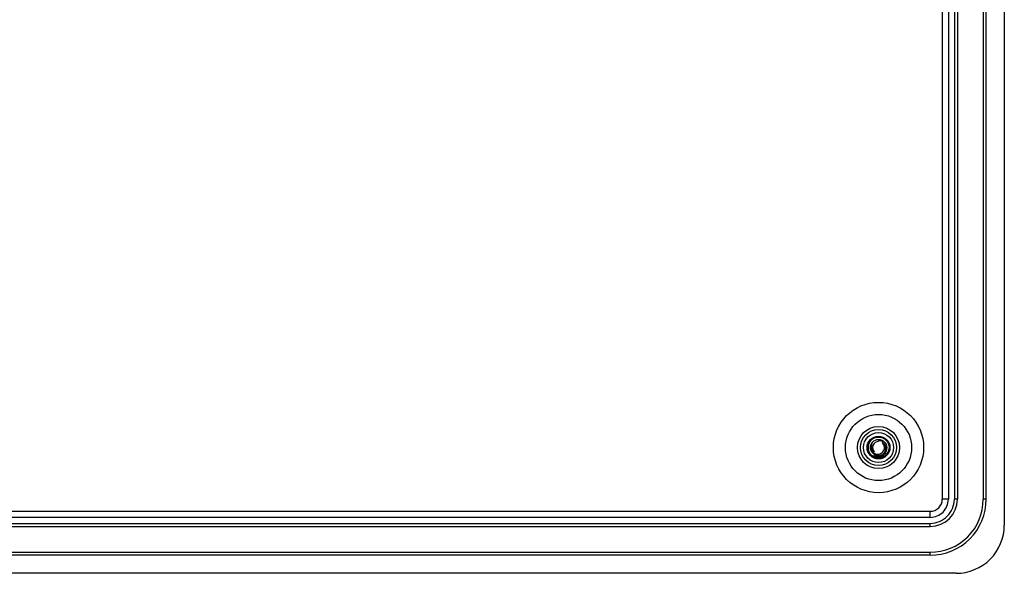
# Model space of a CAD drawing. Extents: x 0 to 420, y 0 to 297.
# Drawn here: x 295 to 376, y 61 to 107 of the extents above; entities that cross this region are included whole.
import ezdxf

# ---------------------------------------------------------------- set-up
doc = ezdxf.new("R2010")
doc.units = 0
doc.layers.get('0').update_dxf_attribs({"linetype": 'CONTINUOUS'})

msp = doc.modelspace()

# ---------------------------------------------------------------- linework, layer by layer
at = {"color": 7}
for p, q in [((376.355957, 148.942566), (376.355957, 64.942566)), ((371.205963, 146.792572), (371.205963, 67.092567)), ((371.705963, 146.792572), (371.705963, 67.092567)), ((372.205963, 146.792572), (372.205963, 67.092567)), ((372.455963, 146.792572), (372.455963, 67.092567)), ((374.605957, 146.792572), (374.605957, 67.092567)), ((374.855957, 67.092567), (374.855957, 146.792572)), ((365.905945, 71.892563), (365.905945, 71.954163)), ((366.776489, 71.304123), (366.778259, 71.323898)), ((371.705963, 67.092567), (371.205963, 67.092567)), ((372.455963, 67.092567), (372.205963, 67.092567)), ((374.855957, 67.092567), (374.605957, 67.092567)), ((279.005951, 66.092567), (370.205963, 66.092567)), ((370.205963, 65.592567), (279.005951, 65.592567)), ((370.205963, 65.592567), (370.205963, 66.092567)), ((279.005951, 65.092567), (370.205963, 65.092567)), ((279.005951, 64.842567), (370.205963, 64.842567)), ((370.205963, 64.842567), (370.205963, 65.092567)), ((279.005951, 62.692566), (370.205963, 62.692566)), ((370.205963, 62.442566), (279.005951, 62.442566)), ((370.205963, 62.442566), (370.205963, 62.692566)), ((372.355957, 60.942566), (276.855957, 60.942566))]:
    msp.add_line(p, q, dxfattribs=at)
for points in [[(365.255585, 71.582504), (365.248566, 71.536743), (365.244751, 71.490906), (365.24411, 71.445236), (365.246613, 71.399925), (365.252167, 71.355209), (365.260742, 71.311279), (365.272247, 71.268349), (365.283173, 71.235756), (365.295746, 71.203979), (365.309875, 71.173203), (365.321381, 71.150909), (365.333618, 71.129356), (365.359924, 71.088753), (365.38858, 71.051208), (365.419373, 71.016624), (365.45224, 70.984894), (365.487152, 70.955894), (365.524231, 70.929573), (365.563721, 70.905861), (365.605408, 70.885086), (365.648895, 70.867599), (365.69339, 70.853729), (365.738464, 70.843597), (365.783783, 70.837189), (365.829071, 70.83448), (365.873993, 70.835434), (365.918304, 70.839958), (365.96167, 70.847969), (366.003845, 70.859344), (366.044556, 70.87394), (366.083618, 70.891602), (366.120728, 70.912148), (366.155701, 70.935394)], [(365.427307, 71.872093), (365.402405, 71.83522), (365.380249, 71.797226), (365.360931, 71.758301), (365.344421, 71.718628), (365.330719, 71.678307), (365.321411, 71.644051), (365.314087, 71.609642), (365.308777, 71.575195), (365.305023, 71.533951), (365.304047, 71.493004), (365.305847, 71.45256), (365.310333, 71.412781), (365.317413, 71.373863), (365.325226, 71.342201), (365.334747, 71.311333), (365.345856, 71.281357), (365.355225, 71.259506), (365.365417, 71.238235), (365.388214, 71.197548), (365.413971, 71.159531), (365.442444, 71.124405), (365.473297, 71.092339), (365.506226, 71.063492), (365.540955, 71.037994), (365.577118, 71.01593)], [(366.269135, 70.727768), (366.309387, 70.757164), (366.347168, 70.788788), (366.382416, 70.822456), (366.415161, 70.858177), (366.445679, 70.896217), (366.47348, 70.936058), (366.498413, 70.977386), (366.520355, 71.02002), (366.537781, 71.059937), (366.552643, 71.100601), (366.564911, 71.141846), (366.574585, 71.183502), (366.581665, 71.225403), (366.584717, 71.251572), (366.586792, 71.27774), (366.587891, 71.303986), (366.587952, 71.330139), (366.585114, 71.381927), (366.578369, 71.432907), (366.567871, 71.482803), (366.553711, 71.531342), (366.536011, 71.578247), (366.514984, 71.623276), (366.490784, 71.666191), (366.463623, 71.706779), (366.435425, 71.74276), (366.404999, 71.776329), (366.372498, 71.80735), (366.338135, 71.835701), (366.302124, 71.861282), (366.264648, 71.883995), (366.226013, 71.903778), (366.186371, 71.92057), (366.163452, 71.92878), (366.14035, 71.936005), (366.116882, 71.942284), (366.093292, 71.947563), (366.046082, 71.955086), (365.998932, 71.958656), (365.952118, 71.958321), (365.905945, 71.954163)], [(366.232727, 70.794395), (366.267822, 70.822098), (366.30069, 70.851814), (366.331268, 70.883377), (366.359406, 70.916611), (366.385071, 70.95134), (366.408142, 70.987381), (366.424683, 71.017029), (366.439545, 71.047295), (366.452637, 71.078087), (366.461334, 71.101463), (366.469055, 71.125038), (366.481476, 71.172592), (366.48996, 71.220428), (366.494385, 71.265266), (366.495392, 71.309792), (366.493103, 71.353745), (366.487549, 71.396896), (366.478912, 71.439011), (366.467224, 71.479866), (366.452698, 71.519264), (366.435455, 71.557007), (366.4245, 71.577675), (366.41272, 71.59771), (366.400085, 71.617264), (366.386688, 71.636116), (366.357971, 71.671486), (366.326752, 71.703781), (366.293304, 71.732849), (366.257965, 71.758537), (366.2211, 71.780739)], [(365.598236, 70.690765), (365.651062, 70.676895), (365.704285, 70.666946), (365.757629, 70.660919), (365.810791, 70.658768), (365.863525, 70.660446), (365.915527, 70.665871), (365.966553, 70.674957), (366.016327, 70.687584), (366.064636, 70.703621), (366.109497, 70.722153), (366.152588, 70.743561), (366.193726, 70.7677), (366.232727, 70.794395)]]:
    msp.add_lwpolyline(points, dxfattribs=at)
for centre, radius in [((365.905945, 71.392563), 3.75), ((365.905945, 71.392563), 2.75), ((365.905945, 71.392563), 1.75), ((365.905945, 71.392563), 1.5), ((365.905945, 71.392563), 1.25), ((365.905945, 71.392563), 0.95), ((365.905945, 71.392563), 0.875075), ((365.905975, 71.392563), 0.677579)]:
    msp.add_circle(centre, radius, dxfattribs=at)
for centre, radius, start, end in [((365.905945, 71.392563), 0.875, 125.993071, 354.205175), ((365.907013, 71.391876), 0.678764, 134.969251, 163.689322), ((365.905945, 71.392563), 0.5, 90.000003, 228.875053), ((365.905945, 71.392563), 0.5, 316.690167, 50.927813), ((365.906586, 71.393021), 0.875744, 227.118082, 255.890821), ((365.611969, 71.467285), 0.776725, 247.175226, 268.987559), ((365.905945, 71.392563), 0.766295, 246.324793, 291.880789), ((365.740112, 71.347481), 0.804866, 266.652214, 304.129558), ((365.859161, 71.345802), 0.506333, 305.851954, 324.195418), ((365.842285, 71.35508), 0.758762, 297.40551, 304.232854), ((370.205963, 67.092567), 1, 269.999963, 360), ((370.205963, 67.092567), 4.65, 269.999997, 0), ((370.205963, 67.092567), 2, 269.999997, 360), ((370.205963, 67.092567), 1.5, 269.999997, 0), ((370.205963, 67.092567), 4.4, 269.999997, 360), ((370.205963, 67.092567), 2.25, 270.000004, 0), ((372.355957, 64.942566), 4, 269.999997, 0)]:
    msp.add_arc(centre, radius, start, end, dxfattribs=at)

doc.saveas('drawing.dxf')
